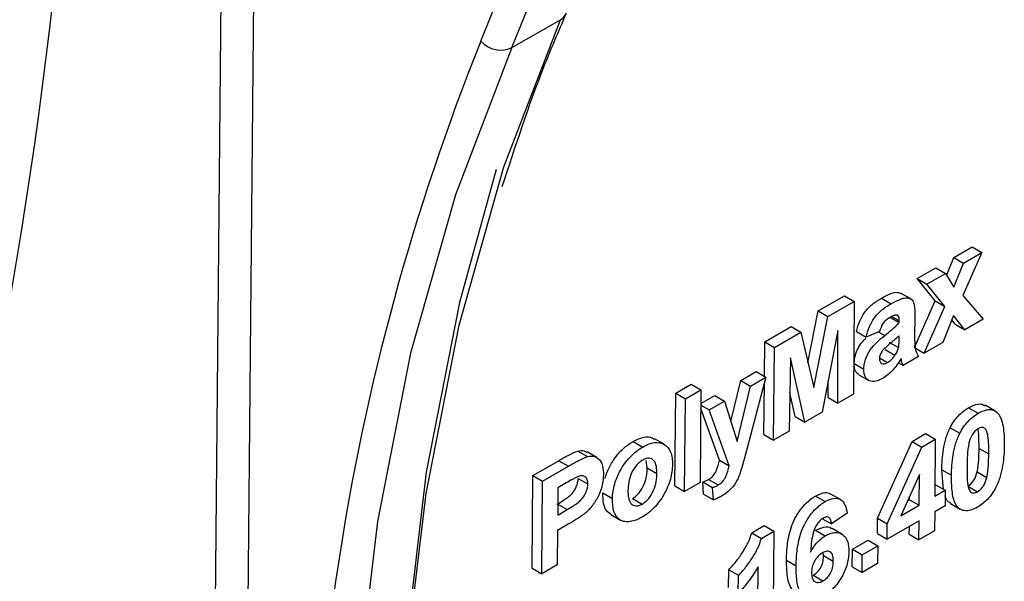
# Model space of a CAD drawing. Units: millimetres. Extents: x -2336 to 13272, y -649 to 7392.
# Drawn here: x 6134 to 6241, y 1765 to 1827 of the extents above; entities that cross this region are included whole.
import ezdxf

# ---------------------------------------------------------------- set-up
doc = ezdxf.new("R2010")
doc.units = ezdxf.units.MM
doc.header["$LTSCALE"] = 20

msp = doc.modelspace()

# ---------------------------------------------------------------- linework, layer by layer
at = {"color": 8, "linetype": 'Continuous', "lineweight": 25}
for p, q in [((6160.36906, 1965.5222), (6156.87861, 1582.65301)), ((6153.34317, 1582.67433), (6156.81472, 1963.47032)), ((6227.55332, 1792.40349), (6228.21477, 1792.02165)), ((6192.43311, 1773.53403), (6193.4423, 1772.95144))]:
    msp.add_line(p, q, dxfattribs=at)
at = {"color": 7, "linetype": 'Continuous', "lineweight": 25}
for p, q in [((6187.4172, 1823.5479), (6192.7205, 1826.60943)), ((6235.76314, 1800.54971), (6237.7834, 1801.71598)), ((6238.84412, 1801.10364), (6236.74756, 1796.39721)), ((6236.82386, 1799.93737), (6238.84412, 1801.10364)), ((6237.7834, 1801.71598), (6238.84412, 1801.10364)), ((6234.98807, 1798.59283), (6235.76314, 1800.54971)), ((6235.76314, 1800.54971), (6236.82386, 1799.93737)), ((6235.78186, 1797.30655), (6236.82386, 1799.93737)), ((6231.77752, 1798.24886), (6233.79778, 1799.41513)), ((6232.83824, 1797.63652), (6234.8585, 1798.80279)), ((6233.79778, 1799.41513), (6234.8585, 1798.80279)), ((6234.8585, 1798.80279), (6235.78186, 1797.30655)), ((6233.75081, 1795.80895), (6231.77752, 1798.24886)), ((6231.77752, 1798.24886), (6232.83824, 1797.63652)), ((6234.81153, 1795.19661), (6232.83824, 1797.63652)), ((6231.06678, 1796.02544), (6230.00606, 1796.63778)), ((6220.93804, 1794.71056), (6223.8135, 1796.37053)), ((6221.99876, 1794.09823), (6224.87422, 1795.75819)), ((6223.8135, 1796.37053), (6224.87422, 1795.75819)), ((6224.87422, 1795.75819), (6224.78165, 1785.60487)), ((6227.85152, 1796.11191), (6228.91224, 1795.49957)), ((6231.48324, 1790.69829), (6233.75081, 1795.80895)), ((6233.75081, 1795.80895), (6234.81153, 1795.19661)), ((6236.74756, 1796.39721), (6239.00311, 1793.81474)), ((6219.80851, 1789.03968), (6220.93804, 1794.71056)), ((6220.93804, 1794.71056), (6221.99876, 1794.09823)), ((6232.54396, 1790.08595), (6234.81153, 1795.19661)), ((6220.44832, 1786.31413), (6221.99876, 1794.09823)), ((6228.75204, 1794.04206), (6229.81276, 1793.42972)), ((6228.9945, 1794.08815), (6229.81444, 1793.6148)), ((6229.81276, 1793.42972), (6229.81444, 1793.6148)), ((6231.51035, 1794.17098), (6231.48956, 1791.89095)), ((6235.75377, 1794.22516), (6234.56422, 1791.25222)), ((6235.92214, 1793.26081), (6235.55589, 1793.73063)), ((6236.98286, 1792.64847), (6235.75377, 1794.22516)), ((6235.92214, 1793.26081), (6236.98286, 1792.64847)), ((6239.00311, 1793.81474), (6236.98286, 1792.64847)), ((6215.08798, 1791.3334), (6217.96344, 1792.99336)), ((6216.1487, 1790.72106), (6219.02415, 1792.38102)), ((6217.96344, 1792.99336), (6219.02415, 1792.38102)), ((6219.02415, 1792.38102), (6220.44832, 1786.31413)), ((6223.09809, 1792.5842), (6221.36617, 1783.63315)), ((6223.08188, 1784.62361), (6223.09809, 1792.5842)), ((6225.1306, 1792.46939), (6226.19132, 1791.85705)), ((6227.66208, 1792.44713), (6226.19132, 1791.85705)), ((6215.05357, 1787.55861), (6215.08798, 1791.3334)), ((6215.08798, 1791.3334), (6216.1487, 1790.72106)), ((6228.66542, 1791.3032), (6229.72614, 1790.69086)), ((6229.79635, 1791.6297), (6229.7997, 1791.99784)), ((6234.56422, 1791.25222), (6232.54396, 1790.08595)), ((6216.05614, 1780.56773), (6216.1487, 1790.72106)), ((6228.27916, 1790.47123), (6229.33988, 1789.85889)), ((6231.48324, 1790.69829), (6232.54396, 1790.08595)), ((6217.88544, 1789.575), (6217.75591, 1781.54899)), ((6219.47162, 1782.53945), (6217.88544, 1789.575)), ((6224.8732, 1788.96428), (6225.93392, 1788.35194)), ((6227.64035, 1789.55819), (6228.51355, 1789.0541)), ((6229.71699, 1789.03582), (6230.22094, 1788.7449)), ((6231.92071, 1789.72616), (6230.22094, 1788.7449)), ((6212.45674, 1787.09521), (6214.15651, 1788.07647)), ((6214.15651, 1788.07647), (6215.21723, 1787.46413)), ((6211.37487, 1782.60977), (6212.45674, 1787.09521)), ((6212.45674, 1787.09521), (6213.51746, 1786.48287)), ((6215.21723, 1787.46413), (6213.00499, 1779.14826)), ((6213.51746, 1786.48287), (6215.21723, 1787.46413)), ((6214.99542, 1781.18007), (6215.04687, 1786.82373)), ((6222.02116, 1785.23594), (6222.02483, 1787.03729)), ((6225.40015, 1787.7108), (6226.46087, 1787.09846)), ((6205.25004, 1775.55418), (6205.3426, 1785.70751)), ((6205.3426, 1785.70751), (6207.04238, 1786.68877)), ((6205.3426, 1785.70751), (6206.40332, 1785.09517)), ((6206.40332, 1785.09517), (6208.10309, 1786.07643)), ((6207.04238, 1786.68877), (6208.10309, 1786.07643)), ((6208.10309, 1786.07643), (6208.01053, 1775.9231)), ((6212.05308, 1780.41154), (6213.51746, 1786.48287)), ((6218.41091, 1783.15179), (6217.82381, 1785.75588)), ((6206.31075, 1774.94184), (6206.40332, 1785.09517)), ((6208.0894, 1784.574), (6209.62378, 1785.45978)), ((6208.98472, 1783.86618), (6210.6845, 1784.84744)), ((6209.62378, 1785.45978), (6210.6845, 1784.84744)), ((6210.6845, 1784.84744), (6212.05308, 1780.41154)), ((6222.02116, 1785.23594), (6223.08188, 1784.62361)), ((6224.78165, 1785.60487), (6223.08188, 1784.62361)), ((6210.13335, 1778.37326), (6208.08448, 1784.03505)), ((6208.08767, 1784.38404), (6208.98472, 1783.86618)), ((6211.19407, 1777.76092), (6208.98472, 1783.86618)), ((6221.36617, 1783.63315), (6219.47162, 1782.53945)), ((6237.39751, 1784.11622), (6238.45822, 1783.50388)), ((6240.27763, 1783.76383), (6239.21691, 1784.37617)), ((6218.41091, 1783.15179), (6219.47162, 1782.53945)), ((6217.75591, 1781.54899), (6216.05614, 1780.56773)), ((6235.37316, 1781.92182), (6236.43388, 1781.30948)), ((6200.6675, 1780.41891), (6201.72822, 1779.80657)), ((6204.06072, 1780.10377), (6203, 1780.71611)), ((6214.99542, 1781.18007), (6216.05614, 1780.56773)), ((6227.42394, 1772.00773), (6231.2187, 1780.41978)), ((6231.2187, 1780.41978), (6232.69361, 1781.27123)), ((6231.2187, 1780.41978), (6232.27941, 1779.80744)), ((6232.27941, 1779.80744), (6233.75432, 1780.65889)), ((6232.69361, 1781.27123), (6233.75432, 1780.65889)), ((6233.75432, 1780.65889), (6233.69736, 1774.41069)), ((6194.62729, 1779.36793), (6195.68801, 1778.75559)), ((6196.6922, 1778.66063), (6195.63149, 1779.27297)), ((6228.48466, 1771.39539), (6232.27941, 1779.80744)), ((6238.54044, 1779.65729), (6239.60115, 1779.04495)), ((6189.70466, 1776.67992), (6192.53231, 1778.31228)), ((6192.53231, 1778.31228), (6193.59303, 1777.69994)), ((6202.22439, 1777.51202), (6202.12371, 1778.32639)), ((6210.13335, 1778.37326), (6211.19407, 1777.76092)), ((6213.00499, 1779.14826), (6212.58553, 1777.57282)), ((6190.76538, 1776.06758), (6193.59303, 1777.69994)), ((6202.22439, 1777.51202), (6203.28511, 1776.89968)), ((6234.64746, 1775.17056), (6234.46116, 1777.3226)), ((6234.46116, 1777.3226), (6235.52188, 1776.71026)), ((6238.32866, 1777.09908), (6239.38938, 1776.48674)), ((6189.6121, 1766.52659), (6189.70466, 1776.67992)), ((6189.70466, 1776.67992), (6190.76538, 1776.06758)), ((6190.67282, 1765.91425), (6190.76538, 1776.06758)), ((6194.66167, 1776.37723), (6195.72239, 1775.76489)), ((6208.39783, 1774.62991), (6208.29741, 1775.9801)), ((6208.29741, 1775.9801), (6209.35813, 1775.36776)), ((6208.94285, 1776.26165), (6210.00357, 1775.64931)), ((6232.0284, 1776.80981), (6229.97556, 1772.26214)), ((6231.99759, 1773.42943), (6232.0284, 1776.80981)), ((6192.44973, 1775.35662), (6192.42243, 1772.36269)), ((6193.34919, 1775.87587), (6192.44973, 1775.35662)), ((6205.25004, 1775.55418), (6206.31075, 1774.94184)), ((6208.01053, 1775.9231), (6206.31075, 1774.94184)), ((6209.45854, 1774.01757), (6209.35813, 1775.36776)), ((6233.69736, 1774.41069), (6234.83055, 1775.06487)), ((6233.70859, 1775.64185), (6233.76983, 1775.6772)), ((6233.76983, 1775.6772), (6234.83055, 1775.06487)), ((6234.83055, 1775.06487), (6234.81512, 1773.37264)), ((6237.31918, 1775.52495), (6238.3799, 1774.91261)), ((6197.35252, 1774.78857), (6198.41323, 1774.17623)), ((6200.61939, 1774.17582), (6201.68011, 1773.56348)), ((6208.39783, 1774.62991), (6209.45854, 1774.01757)), ((6220.63701, 1774.44059), (6221.69772, 1773.82825)), ((6223.36288, 1774.04706), (6222.30216, 1774.6594)), ((6230.72322, 1773.91844), (6230.93687, 1774.04177)), ((6230.93687, 1774.04177), (6230.94012, 1774.39894)), ((6230.93687, 1774.04177), (6231.99759, 1773.42943)), ((6192.42243, 1772.36269), (6193.4423, 1772.95144)), ((6229.97556, 1772.26214), (6231.99759, 1773.42943)), ((6234.81512, 1773.37264), (6233.68193, 1772.71847)), ((6235.42592, 1773.60653), (6236.48664, 1772.99419)), ((6198.22443, 1772.40979), (6199.28515, 1771.79745)), ((6221.33684, 1771.99591), (6222.39756, 1771.38357)), ((6224.09929, 1772.57839), (6222.39756, 1771.38357)), ((6227.40857, 1770.32161), (6227.42394, 1772.00773)), ((6227.42394, 1772.00773), (6228.48466, 1771.39539)), ((6231.98216, 1771.73721), (6228.46929, 1769.70927)), ((6231.96317, 1769.65448), (6231.98216, 1771.73721)), ((6233.68193, 1772.71847), (6233.66295, 1770.63574)), ((6192.40701, 1770.67047), (6192.37259, 1766.89551)), ((6193.57029, 1771.34202), (6192.40701, 1770.67047)), ((6213.65376, 1770.40925), (6215.01712, 1771.1963)), ((6214.71448, 1769.79691), (6216.07784, 1770.58396)), ((6215.01712, 1771.1963), (6216.07784, 1770.58396)), ((6216.07784, 1770.58396), (6215.98528, 1760.43064)), ((6220.64332, 1770.68915), (6221.70403, 1770.07681)), ((6223.52089, 1770.25866), (6222.46017, 1770.871)), ((6228.46929, 1769.70927), (6228.48466, 1771.39539)), ((6230.90245, 1770.26682), (6230.91022, 1771.11839)), ((6233.66295, 1770.63574), (6231.96317, 1769.65448)), ((6213.65376, 1770.40925), (6214.71448, 1769.79691)), ((6224.68774, 1768.62143), (6226.38752, 1769.60269)), ((6226.38752, 1769.60269), (6227.44824, 1768.99035)), ((6227.40857, 1770.32161), (6228.46929, 1769.70927)), ((6230.90245, 1770.26682), (6231.96317, 1769.65448)), ((6224.66994, 1766.66887), (6224.68774, 1768.62143)), ((6224.68774, 1768.62143), (6225.74846, 1768.00909)), ((6225.74846, 1768.00909), (6227.44824, 1768.99035)), ((6227.44824, 1768.99035), (6227.43044, 1767.03779)), ((6217.4626, 1767.42255), (6218.52332, 1766.81021)), ((6221.52512, 1767.91857), (6221.48495, 1768.256)), ((6221.52512, 1767.91857), (6222.58584, 1767.30623)), ((6225.73066, 1766.05653), (6225.74846, 1768.00909)), ((6189.6121, 1766.52659), (6190.67282, 1765.91425)), ((6192.37259, 1766.89551), (6190.67282, 1765.91425)), ((6211.12276, 1764.41613), (6211.14056, 1766.3687)), ((6211.14056, 1766.3687), (6212.20128, 1765.75636)), ((6214.2855, 1759.44938), (6214.3514, 1766.67793)), ((6224.66994, 1766.66887), (6225.73066, 1766.05653)), ((6227.43044, 1767.03779), (6225.73066, 1766.05653)), ((6212.18348, 1763.80379), (6212.20128, 1765.75636)), ((6220.39756, 1765.7563), (6221.45828, 1765.14396))]:
    msp.add_line(p, q, dxfattribs=at)
at = {"color": 8, "linetype": 'Continuous', "lineweight": 25, "flags": 128}
msp.add_lwpolyline([(6184.0105, 1824.23856), (6191.49809, 1842.86049), (6192.5126, 1845.66024)], dxfattribs=at)
at = {"color": 7, "linetype": 'Continuous', "lineweight": 25, "flags": 128}
for points in [[(6189.6087, 1623.55576), (6184.03279, 1646.71034), (6179.73653, 1669.5443), (6176.74301, 1691.93496), (6175.06832, 1713.76199), (6174.72145, 1734.9081), (6175.70427, 1755.25967), (6178.0115, 1774.70732), (6181.63074, 1793.14657), (6186.54253, 1810.47832), (6192.7205, 1826.60943)], [(6187.4172, 1823.5479), (6181.23923, 1807.41679), (6176.32743, 1790.08504), (6172.7082, 1771.64579), (6170.40097, 1752.19814), (6169.41815, 1731.84657), (6169.76502, 1710.70046), (6171.43971, 1688.87343), (6174.43323, 1666.48277), (6178.72948, 1643.64881), (6184.3054, 1620.49423)], [(6185.68792, 1810.18609), (6181.68036, 1795.63922), (6178.03527, 1777.06827), (6175.71156, 1757.4817), (6174.72172, 1736.98477), (6175.07107, 1715.68761), (6176.75772, 1693.70468), (6179.77262, 1671.15409), (6184.09957, 1648.15702), (6189.71531, 1624.83705)]]:
    msp.add_lwpolyline(points, dxfattribs=at)
at = {"color": 7, "linetype": 'Continuous', "lineweight": 25}
for centre, radius, start, end in [((5782.41207, 1989.78175), 437.79315, 337.6843626, 1.1823504), ((6186.18694, 1826.22678), 2.94786, 222.4123044, 294.6666754)]:
    msp.add_arc(centre, radius, start, end, dxfattribs=at)
at = {"color": 8, "linetype": 'Continuous', "lineweight": 25}
for centre, radius, start, end in [((6191.98368, 1827.94021), 1.52114, 298.9720396, 335.7470531), ((6421.86739, 1728.64001), 256.34933, 158.1040028, 184.7248996)]:
    msp.add_arc(centre, radius, start, end, dxfattribs=at)
at = {"color": 7, "linetype": 'Continuous', "lineweight": 25}
for centre, end_param in [((5640.33135, 2182.06426), 3.921961705), ((5645.63446, 2185.12568), 3.829371351)]:
    msp.add_ellipse(centre, major_axis=(-355.38958, 603.09589), ratio=0.571326783, start_param=3.441224521, end_param=end_param, dxfattribs=at)
for points, knots in [([(6186.3606, 1808.33747), (6187.79659, 1812.74618), (6189.92604, 1819.28386), (6192.5247, 1825.34307), (6193.37095, 1827.31623)], [0, 0, 0, 0, 0.674352856, 1, 1, 1, 1]), ([(6227.85152, 1796.11191), (6228.2231, 1796.3155), (6228.82648, 1796.64608), (6229.57686, 1796.80598), (6229.87453, 1796.67619), (6229.99845, 1796.62215)], [0, 0, 0, 0, 0.483382888, 0.784926262, 1, 1, 1, 1]), ([(6225.1306, 1792.46939), (6225.21811, 1792.84656), (6225.32549, 1793.22472), (6225.65197, 1793.98662), (6225.86816, 1794.36346), (6226.38037, 1795.01676), (6226.67252, 1795.28566), (6227.2566, 1795.74893), (6227.55349, 1795.93569), (6227.85152, 1796.11191)], [0, 0, 0, 0, 0.25, 0.25, 0.5, 0.5, 0.75, 0.75, 1, 1, 1, 1]), ([(6226.19132, 1791.85705), (6226.27883, 1792.23422), (6226.38621, 1792.61238), (6226.71269, 1793.37428), (6226.92888, 1793.75112), (6227.44108, 1794.40442), (6227.73324, 1794.67332), (6228.31732, 1795.13659), (6228.61421, 1795.32335), (6228.91224, 1795.49957)], [0, 0, 0, 0, 0.25, 0.25, 0.5, 0.5, 0.75, 0.75, 1, 1, 1, 1]), ([(6228.91224, 1795.49957), (6229.26787, 1795.70262), (6229.6221, 1795.88808), (6230.14645, 1796.07831), (6230.31782, 1796.12512), (6230.63964, 1796.14702), (6230.79416, 1796.13088), (6231.06999, 1796.03965), (6231.19268, 1795.95688), (6231.36698, 1795.70641), (6231.41268, 1795.53115), (6231.50739, 1794.98829), (6231.5114, 1794.5794), (6231.51035, 1794.17098)], [0, 0, 0, 0, 0.25, 0.25, 0.375, 0.375, 0.5, 0.5, 0.625, 0.625, 0.75, 0.75, 1, 1, 1, 1]), ([(6228.72921, 1793.96957), (6228.48834, 1793.82395), (6228.2382, 1793.64209), (6227.8496, 1793.07693), (6227.74674, 1792.75487), (6227.66208, 1792.44713)], [0, 0, 0, 0, 0.5, 0.5, 1, 1, 1, 1]), ([(6229.81444, 1793.6148), (6229.81161, 1793.76803), (6229.80501, 1793.92091), (6229.71609, 1794.16208), (6229.63288, 1794.24558), (6229.40007, 1794.27057), (6229.2647, 1794.22707), (6228.99895, 1794.11785), (6228.86422, 1794.04503), (6228.72921, 1793.96957)], [0, 0, 0, 0, 0.25, 0.25, 0.5, 0.5, 0.75, 0.75, 1, 1, 1, 1]), ([(6224.8732, 1788.96428), (6224.89758, 1789.25661), (6224.94155, 1789.78384), (6225.27266, 1790.60948), (6225.68382, 1791.26876), (6226.01131, 1791.57555), (6226.15123, 1791.70663)], [0, 0, 0, 0, 0.311507556, 0.561825731, 0.812790726, 1, 1, 1, 1]), ([(6225.93392, 1788.35194), (6225.93995, 1788.51698), (6225.94897, 1788.68317), (6226.0072, 1789.03083), (6226.05058, 1789.21232), (6226.22773, 1789.75653), (6226.40687, 1790.1241), (6226.85678, 1790.77416), (6227.125, 1791.05228), (6227.66065, 1791.56352), (6227.93811, 1791.79377), (6228.21477, 1792.02165)], [0, 0, 0, 0, 0.125, 0.125, 0.25, 0.25, 0.5, 0.5, 0.75, 0.75, 1, 1, 1, 1]), ([(6229.7997, 1791.99784), (6229.49282, 1791.71274), (6229.1804, 1791.44769), (6228.71015, 1791.05894), (6228.55351, 1790.92898), (6228.24593, 1790.65134), (6228.09257, 1790.51115), (6227.95275, 1790.3287)], [0, 0, 0, 0, 0.5, 0.5, 0.75, 0.75, 1, 1, 1, 1]), ([(6229.72614, 1790.69086), (6229.74151, 1790.77332), (6229.75587, 1790.85571), (6229.76429, 1790.93553), (6229.77271, 1791.01534), (6229.7779, 1791.09369), (6229.78259, 1791.17172), (6229.79191, 1791.32688), (6229.79455, 1791.47861), (6229.79635, 1791.6297)], [0, 0, 0, 0, 0.0000560523536, 0.0000560523536, 0.0000560523536, 0.0001120056704, 0.0001120056704, 0.0001120056704, 0.0002233157831, 0.0002233157831, 0.0002233157831, 0.0002233157831]), ([(6231.48956, 1791.89095), (6231.48867, 1791.47157), (6231.48577, 1791.04933), (6231.59957, 1790.28685), (6231.74788, 1789.99259), (6231.92071, 1789.72616)], [0, 0, 0, 0, 0.5, 0.5, 1, 1, 1, 1]), ([(6227.95275, 1790.3287), (6227.86411, 1790.1984), (6227.78024, 1790.06493), (6227.66521, 1789.77358), (6227.64349, 1789.63266), (6227.63519, 1789.49795)], [0, 0, 0, 0, 0.5, 0.5, 1, 1, 1, 1]), ([(6229.33988, 1789.85889), (6229.38377, 1789.92427), (6229.42782, 1789.98986), (6229.46806, 1790.05786), (6229.50774, 1790.1249), (6229.54346, 1790.19444), (6229.57623, 1790.26433), (6229.60876, 1790.33372), (6229.63896, 1790.40417), (6229.66344, 1790.47446), (6229.68868, 1790.54692), (6229.70746, 1790.61909), (6229.72614, 1790.69086)], [0, 0, 0, 0, 0.0000474137043, 0.0000474137043, 0.0000474137043, 0.0000942399338, 0.0000942399338, 0.0000942399338, 0.0001407245369, 0.0001407245369, 0.0001407245369, 0.000188598418, 0.000188598418, 0.000188598418, 0.000188598418]), ([(6225.41615, 1787.7361), (6225.31293, 1787.79784), (6225.06709, 1787.94488), (6224.89675, 1788.40627), (6224.88018, 1788.79894), (6224.8732, 1788.96428)], [0, 0, 0, 0, 0.2952920682, 0.7032668662, 1, 1, 1, 1]), ([(6227.63519, 1789.49795), (6227.64026, 1789.37206), (6227.65369, 1789.25083), (6227.74436, 1789.06678), (6227.8125, 1789.00249), (6227.97514, 1788.91896), (6228.07332, 1788.90721), (6228.2849, 1788.94176), (6228.39958, 1788.99423), (6228.51355, 1789.0541)], [0, 0, 0, 0, 0.25, 0.25, 0.5, 0.5, 0.75, 0.75, 1, 1, 1, 1]), ([(6230.00753, 1789.48561), (6229.87292, 1789.26109), (6229.73484, 1789.03924), (6229.43099, 1788.61693), (6229.27247, 1788.41778), (6228.93842, 1788.0508), (6228.76095, 1787.88126), (6228.39779, 1787.58411), (6228.21319, 1787.46286), (6228.02775, 1787.34931)], [0, 0, 0, 0, 0.25, 0.25, 0.5, 0.5, 0.75, 0.75, 1, 1, 1, 1]), ([(6228.51355, 1789.0541), (6228.66188, 1789.14739), (6228.81018, 1789.25706), (6229.08743, 1789.53012), (6229.21658, 1789.69216), (6229.33988, 1789.85889)], [0, 0, 0, 0, 0.5, 0.5, 1, 1, 1, 1]), ([(6230.06549, 1789.27426), (6230.06096, 1789.29215), (6230.05643, 1789.31004), (6230.05192, 1789.32796), (6230.04742, 1789.34587), (6230.04299, 1789.36385), (6230.03844, 1789.38173), (6230.02935, 1789.41745), (6230.01909, 1789.45217), (6230.00753, 1789.48561)], [0, 0, 0, 0, 0.00001574619135, 0.00001574619135, 0.00001574619135, 0.00003149237823, 0.00003149237823, 0.00003149237823, 0.00006297538399, 0.00006297538399, 0.00006297538399, 0.00006297538399]), ([(6230.22094, 1788.7449), (6230.20561, 1788.7868), (6230.19045, 1788.8289), (6230.17707, 1788.87266), (6230.1637, 1788.91643), (6230.15136, 1788.96114), (6230.13865, 1789.00551), (6230.11325, 1789.09418), (6230.08902, 1789.18392), (6230.06549, 1789.27426)], [0, 0, 0, 0, 0.0000399998306, 0.0000399998306, 0.0000399998306, 0.0000799856221, 0.0000799856221, 0.0000799856221, 0.0001598927033, 0.0001598927033, 0.0001598927033, 0.0001598927033]), ([(6228.02775, 1787.34931), (6227.75889, 1787.20121), (6227.49322, 1787.07616), (6226.98044, 1786.96039), (6226.73972, 1786.96805), (6226.34042, 1787.14772), (6226.1805, 1787.30936), (6225.97523, 1787.7548), (6225.93738, 1788.0442), (6225.93392, 1788.35194)], [0, 0, 0, 0, 0.25, 0.25, 0.5, 0.5, 0.75, 0.75, 1, 1, 1, 1]), ([(6235.37316, 1781.92182), (6235.49888, 1782.16031), (6235.6305, 1782.39443), (6235.93325, 1782.83341), (6236.10276, 1783.04189), (6236.45275, 1783.41545), (6236.63633, 1783.58133), (6237.01476, 1783.8782), (6237.20591, 1784.00029), (6237.39751, 1784.11622)], [0, 0, 0, 0, 0.25, 0.25, 0.5, 0.5, 0.75, 0.75, 1, 1, 1, 1]), ([(6236.43388, 1781.30948), (6236.5596, 1781.54797), (6236.69122, 1781.78209), (6236.99397, 1782.22107), (6237.16348, 1782.42955), (6237.51346, 1782.80311), (6237.69705, 1782.96899), (6238.07548, 1783.26586), (6238.26663, 1783.38795), (6238.45822, 1783.50388)], [0, 0, 0, 0, 0.25, 0.25, 0.5, 0.5, 0.75, 0.75, 1, 1, 1, 1]), ([(6237.39751, 1784.11622), (6237.58916, 1784.21582), (6238.06547, 1784.46334), (6238.7263, 1784.60195), (6239.06145, 1784.41002), (6239.19453, 1784.3338)], [0, 0, 0, 0, 0.28874351, 0.717573563, 1, 1, 1, 1]), ([(6238.45822, 1783.50388), (6238.6505, 1783.60958), (6238.84227, 1783.7091), (6239.22089, 1783.84738), (6239.40355, 1783.89239), (6239.75183, 1783.92107), (6239.91839, 1783.902), (6240.21724, 1783.80716), (6240.34718, 1783.72342), (6240.47074, 1783.62777)], [0, 0, 0, 0, 0.25, 0.25, 0.5, 0.5, 0.75, 0.75, 1, 1, 1, 1]), ([(6240.47074, 1783.62777), (6240.56569, 1783.53951), (6240.65262, 1783.44236), (6240.80182, 1783.22075), (6240.8622, 1783.09421), (6241.02948, 1782.6992), (6241.10714, 1782.39611), (6241.2754, 1781.44222), (6241.30383, 1780.74231), (6241.30093, 1780.02621)], [0, 0, 0, 0, 0.125, 0.125, 0.25, 0.25, 0.5, 0.5, 1, 1, 1, 1]), ([(6234.46116, 1777.3226), (6234.47125, 1778.04017), (6234.50834, 1778.77509), (6234.70562, 1779.93643), (6234.78631, 1780.32634), (6235.02076, 1781.11949), (6235.17881, 1781.5259), (6235.37316, 1781.92182)], [0, 0, 0, 0, 0.5, 0.5, 0.75, 0.75, 1, 1, 1, 1]), ([(6238.4428, 1781.81166), (6238.32285, 1781.73614), (6238.20432, 1781.65214), (6237.97679, 1781.42683), (6237.8701, 1781.29624), (6237.60049, 1780.86174), (6237.51036, 1780.54283), (6237.43332, 1780.23753)], [0, 0, 0, 0, 0.25, 0.25, 0.5, 0.5, 1, 1, 1, 1]), ([(6238.54044, 1779.65729), (6238.53715, 1779.99884), (6238.53056, 1780.68239), (6238.52708, 1781.45885), (6238.41269, 1781.79222), (6238.39213, 1781.85214)], [0, 0, 0, 0, 0.450297281, 0.90118827, 1, 1, 1, 1]), ([(6239.60115, 1779.04495), (6239.60784, 1779.73332), (6239.60843, 1780.42043), (6239.48965, 1781.19602), (6239.45179, 1781.33822), (6239.35385, 1781.60145), (6239.29467, 1781.72575), (6239.1278, 1781.90967), (6239.01171, 1781.95712), (6238.74282, 1781.94896), (6238.59275, 1781.89031), (6238.4428, 1781.81166)], [0, 0, 0, 0, 0.5, 0.5, 0.625, 0.625, 0.75, 0.75, 0.875, 0.875, 1, 1, 1, 1]), ([(6197.60459, 1776.36498), (6197.72597, 1776.78186), (6197.88049, 1777.19567), (6198.28667, 1778.01428), (6198.53096, 1778.40517), (6199.08115, 1779.11706), (6199.3857, 1779.44092), (6200.01414, 1779.99722), (6200.34135, 1780.22377), (6200.6675, 1780.41891)], [0, 0, 0, 0, 0.25, 0.25, 0.5, 0.5, 0.75, 0.75, 1, 1, 1, 1]), ([(6200.6675, 1780.41891), (6201.07619, 1780.61263), (6201.82333, 1780.96678), (6202.62029, 1780.95967), (6202.90511, 1780.73052), (6202.97437, 1780.67479)], [0, 0, 0, 0, 0.477505162, 0.872946637, 1, 1, 1, 1]), ([(6201.72822, 1779.80657), (6201.94721, 1779.92764), (6202.16522, 1780.04173), (6202.59219, 1780.20485), (6202.80376, 1780.26255), (6203.41665, 1780.34618), (6203.78217, 1780.271), (6204.38638, 1779.90883), (6204.62781, 1779.61923), (6204.85325, 1779.05305), (6204.90476, 1778.83731), (6204.97346, 1778.38226), (6204.98277, 1778.13716), (6204.98494, 1777.88704)], [0, 0, 0, 0, 0.125, 0.125, 0.25, 0.25, 0.5, 0.5, 0.75, 0.75, 0.875, 0.875, 1, 1, 1, 1]), ([(6235.52188, 1776.71026), (6235.53197, 1777.42783), (6235.56906, 1778.16275), (6235.76634, 1779.32409), (6235.84702, 1779.714), (6236.08148, 1780.50715), (6236.23953, 1780.91356), (6236.43388, 1781.30948)], [0, 0, 0, 0, 0.5, 0.5, 0.75, 0.75, 1, 1, 1, 1]), ([(6192.53231, 1778.31228), (6192.88321, 1778.51441), (6193.23407, 1778.71127), (6193.93502, 1779.08327), (6194.28518, 1779.26601), (6194.62729, 1779.36793)], [0, 0, 0, 0, 0.5, 0.5, 1, 1, 1, 1]), ([(6194.62729, 1779.36793), (6194.87654, 1779.4139), (6195.25613, 1779.48392), (6195.5203, 1779.30019), (6195.61101, 1779.2371)], [0, 0, 0, 0, 0.656617638, 1, 1, 1, 1]), ([(6198.41323, 1774.17623), (6198.42391, 1774.42864), (6198.43814, 1774.68233), (6198.52227, 1775.20968), (6198.58605, 1775.48124), (6198.8292, 1776.31392), (6199.0596, 1776.87301), (6199.66903, 1777.92895), (6200.04736, 1778.41023), (6200.65532, 1779.02032), (6200.8657, 1779.20689), (6201.29466, 1779.53664), (6201.51105, 1779.67664), (6201.72822, 1779.80657)], [0, 0, 0, 0, 0.125, 0.125, 0.25, 0.25, 0.5, 0.5, 0.75, 0.75, 0.875, 0.875, 1, 1, 1, 1]), ([(6237.43332, 1780.23753), (6237.33586, 1779.78515), (6237.29189, 1779.35082), (6237.23571, 1778.4996), (6237.22742, 1778.08475), (6237.22147, 1777.67118)], [0, 0, 0, 0, 0.5, 0.5, 1, 1, 1, 1]), ([(6238.32866, 1777.09908), (6238.42566, 1777.5499), (6238.47008, 1777.98305), (6238.52637, 1778.83165), (6238.53448, 1779.24506), (6238.54044, 1779.65729)], [0, 0, 0, 0, 0.5, 0.5, 1, 1, 1, 1]), ([(6241.30093, 1780.02621), (6241.2908, 1779.30652), (6241.25269, 1778.5691), (6241.05713, 1777.40533), (6240.97562, 1777.01433), (6240.74194, 1776.21923), (6240.58366, 1775.81172), (6240.38882, 1775.41478)], [0, 0, 0, 0, 0.5, 0.5, 0.75, 0.75, 1, 1, 1, 1]), ([(6193.59303, 1777.69994), (6193.94393, 1777.90208), (6194.29479, 1778.09893), (6194.99574, 1778.47093), (6195.3459, 1778.65367), (6195.68801, 1778.75559)], [0, 0, 0, 0, 0.5, 0.5, 1, 1, 1, 1]), ([(6195.68801, 1778.75559), (6195.96159, 1778.82412), (6196.21851, 1778.83611), (6196.66852, 1778.7008), (6196.86206, 1778.57195), (6197.16959, 1778.20883), (6197.27607, 1777.96812), (6197.40199, 1777.41075), (6197.42229, 1777.10103), (6197.42244, 1776.77666)], [0, 0, 0, 0, 0.25, 0.25, 0.5, 0.5, 0.75, 0.75, 1, 1, 1, 1]), ([(6201.72402, 1778.37981), (6201.60046, 1778.30386), (6201.47781, 1778.22207), (6201.23919, 1778.01555), (6201.12153, 1777.8953), (6200.80174, 1777.50297), (6200.61656, 1777.19621), (6200.33716, 1776.56359), (6200.24791, 1776.24284), (6200.13461, 1775.62852), (6200.11843, 1775.339), (6200.11206, 1775.05376)], [0, 0, 0, 0, 0.125, 0.125, 0.25, 0.25, 0.5, 0.5, 0.75, 0.75, 1, 1, 1, 1]), ([(6203.28511, 1776.89968), (6203.28387, 1777.17839), (6203.27026, 1777.44796), (6203.17165, 1777.93429), (6203.08508, 1778.15068), (6202.81923, 1778.46493), (6202.64106, 1778.5628), (6202.32235, 1778.58841), (6202.2094, 1778.5751), (6201.9706, 1778.50641), (6201.84733, 1778.4464), (6201.72402, 1778.37981)], [0, 0, 0, 0, 0.25, 0.25, 0.5, 0.5, 0.75, 0.75, 0.875, 0.875, 1, 1, 1, 1]), ([(6208.94285, 1776.26165), (6209.09956, 1776.3561), (6209.25691, 1776.47061), (6209.54586, 1776.77995), (6209.66734, 1776.97397), (6209.94335, 1777.57767), (6210.04717, 1777.97699), (6210.13335, 1778.37326)], [0, 0, 0, 0, 0.25, 0.25, 0.5, 0.5, 1, 1, 1, 1]), ([(6239.38938, 1776.48674), (6239.48638, 1776.93756), (6239.5308, 1777.37071), (6239.58709, 1778.21931), (6239.5952, 1778.63272), (6239.60115, 1779.04495)], [0, 0, 0, 0, 0.5, 0.5, 1, 1, 1, 1]), ([(6200.61939, 1774.17582), (6200.7432, 1774.25191), (6200.86607, 1774.33399), (6201.10524, 1774.54083), (6201.22277, 1774.66235), (6201.54333, 1775.05649), (6201.72707, 1775.36526), (6202.00239, 1776.00016), (6202.09243, 1776.32093), (6202.20048, 1776.93487), (6202.21806, 1777.22591), (6202.22439, 1777.51202)], [0, 0, 0, 0, 0.125, 0.125, 0.25, 0.25, 0.5, 0.5, 0.75, 0.75, 1, 1, 1, 1]), ([(6204.98494, 1777.88704), (6204.97821, 1777.63246), (6204.96504, 1777.37536), (6204.88885, 1776.84161), (6204.83324, 1776.56667), (6204.59561, 1775.7218), (6204.35293, 1775.15308), (6203.73724, 1774.07949), (6203.36643, 1773.56977), (6202.75793, 1772.93788), (6202.54453, 1772.74814), (6202.10951, 1772.40589), (6201.88952, 1772.26499), (6201.66883, 1772.13263)], [0, 0, 0, 0, 0.125, 0.125, 0.25, 0.25, 0.5, 0.5, 0.75, 0.75, 0.875, 0.875, 1, 1, 1, 1]), ([(6210.00357, 1775.64931), (6210.16028, 1775.74376), (6210.31763, 1775.85827), (6210.60658, 1776.16761), (6210.72806, 1776.36163), (6211.00407, 1776.96533), (6211.10789, 1777.36465), (6211.19407, 1777.76092)], [0, 0, 0, 0, 0.25, 0.25, 0.5, 0.5, 1, 1, 1, 1]), ([(6212.58553, 1777.57282), (6212.39434, 1776.93134), (6212.18122, 1776.26346), (6211.56832, 1775.39497), (6211.33292, 1775.15356), (6210.84586, 1774.7339), (6210.59712, 1774.56975), (6210.3464, 1774.42289)], [0, 0, 0, 0, 0.5, 0.5, 0.75, 0.75, 1, 1, 1, 1]), ([(6237.22147, 1777.67118), (6237.22084, 1777.32957), (6237.21953, 1776.98755), (6237.24385, 1776.31974), (6237.25829, 1775.98739), (6237.3598, 1775.3729), (6237.44681, 1775.09054), (6237.69307, 1774.80819), (6237.81021, 1774.76453), (6238.08031, 1774.77412), (6238.22976, 1774.83428), (6238.3799, 1774.91261)], [0, 0, 0, 0, 0.25, 0.25, 0.5, 0.5, 0.75, 0.75, 0.875, 0.875, 1, 1, 1, 1]), ([(6237.31918, 1775.52495), (6237.43938, 1775.60024), (6237.55794, 1775.68533), (6237.78607, 1775.90962), (6237.89215, 1776.04104), (6238.16155, 1776.47501), (6238.25166, 1776.79394), (6238.32866, 1777.09908)], [0, 0, 0, 0, 0.25, 0.25, 0.5, 0.5, 1, 1, 1, 1]), ([(6192.38158, 1773.56378), (6192.63007, 1773.7076), (6192.87849, 1773.85547), (6193.25079, 1774.09885), (6193.37427, 1774.1842), (6193.61913, 1774.3678), (6193.74111, 1774.46252), (6194.0953, 1774.82075), (6194.30488, 1775.12229), (6194.51728, 1775.59978), (6194.57136, 1775.76307), (6194.64418, 1776.07901), (6194.65658, 1776.23077), (6194.66167, 1776.37723)], [0, 0, 0, 0, 0.25, 0.25, 0.375, 0.375, 0.5, 0.5, 0.75, 0.75, 0.875, 0.875, 1, 1, 1, 1]), ([(6194.69066, 1776.57947), (6194.58, 1776.53584), (6194.46818, 1776.48395), (6194.35627, 1776.4281), (6194.24447, 1776.37231), (6194.13246, 1776.31307), (6194.02043, 1776.25282), (6193.79684, 1776.13256), (6193.57296, 1776.00289), (6193.34919, 1775.87587)], [0, 0, 0, 0, 0.0000952488802, 0.0000952488802, 0.0000952488802, 0.0001903392176, 0.0001903392176, 0.0001903392176, 0.0003801457564, 0.0003801457564, 0.0003801457564, 0.0003801457564]), ([(6195.72239, 1775.76489), (6195.71881, 1775.93121), (6195.70699, 1776.09091), (6195.61543, 1776.35583), (6195.54352, 1776.46446), (6195.35036, 1776.60697), (6195.2355, 1776.64881), (6194.976, 1776.66283), (6194.83417, 1776.6243), (6194.69066, 1776.57947)], [0, 0, 0, 0, 0.25, 0.25, 0.5, 0.5, 0.75, 0.75, 1, 1, 1, 1]), ([(6197.42244, 1776.77666), (6197.41305, 1776.42671), (6197.38623, 1776.07005), (6197.22726, 1775.31624), (6197.08773, 1774.91905), (6196.73471, 1774.15155), (6196.51068, 1773.78053), (6196.12708, 1773.27946), (6195.99279, 1773.11719), (6195.71642, 1772.81816), (6195.57093, 1772.6858), (6195.42367, 1772.55762)], [0, 0, 0, 0, 0.25, 0.25, 0.5, 0.5, 0.75, 0.75, 0.875, 0.875, 1, 1, 1, 1]), ([(6201.68011, 1773.56348), (6201.80391, 1773.63957), (6201.92679, 1773.72165), (6202.16596, 1773.92849), (6202.28349, 1774.05001), (6202.60405, 1774.44415), (6202.78778, 1774.75292), (6203.06311, 1775.38782), (6203.15315, 1775.70859), (6203.2612, 1776.32253), (6203.27878, 1776.61357), (6203.28511, 1776.89968)], [0, 0, 0, 0, 0.125, 0.125, 0.25, 0.25, 0.5, 0.5, 0.75, 0.75, 1, 1, 1, 1]), ([(6208.29741, 1775.9801), (6208.35051, 1775.99781), (6208.40363, 1776.01552), (6208.45701, 1776.03498), (6208.51042, 1776.05445), (6208.56415, 1776.07579), (6208.61807, 1776.09907), (6208.72564, 1776.14549), (6208.83433, 1776.2021), (6208.94285, 1776.26165)], [0, 0, 0, 0, 0.0000461688848, 0.0000461688848, 0.0000461688848, 0.0000923662591, 0.0000923662591, 0.0000923662591, 0.0001846474045, 0.0001846474045, 0.0001846474045, 0.0001846474045]), ([(6238.36447, 1773.22039), (6238.11142, 1773.08262), (6237.86089, 1772.96274), (6237.37455, 1772.82708), (6237.13981, 1772.80896), (6236.50455, 1772.90141), (6236.15869, 1773.16293), (6235.75922, 1773.98441), (6235.65246, 1774.49556), (6235.53514, 1775.56666), (6235.52066, 1776.13299), (6235.52188, 1776.71026)], [0, 0, 0, 0, 0.125, 0.125, 0.25, 0.25, 0.5, 0.5, 0.75, 0.75, 1, 1, 1, 1]), ([(6238.3799, 1774.91261), (6238.5001, 1774.9879), (6238.61866, 1775.07299), (6238.84679, 1775.29728), (6238.95287, 1775.4287), (6239.22227, 1775.86267), (6239.31238, 1776.1816), (6239.38938, 1776.48674)], [0, 0, 0, 0, 0.25, 0.25, 0.5, 0.5, 1, 1, 1, 1]), ([(6193.4423, 1772.95144), (6193.69079, 1773.09526), (6193.93921, 1773.24313), (6194.31151, 1773.48651), (6194.43499, 1773.57186), (6194.67985, 1773.75546), (6194.80182, 1773.85018), (6195.15601, 1774.20841), (6195.3656, 1774.50995), (6195.578, 1774.98744), (6195.63208, 1775.15073), (6195.7049, 1775.46667), (6195.7173, 1775.61843), (6195.72239, 1775.76489)], [0, 0, 0, 0, 0.25, 0.25, 0.375, 0.375, 0.5, 0.5, 0.75, 0.75, 0.875, 0.875, 1, 1, 1, 1]), ([(6200.11206, 1775.05376), (6200.11326, 1774.77384), (6200.12437, 1774.50139), (6200.22568, 1774.0161), (6200.30993, 1773.79466), (6200.57577, 1773.4791), (6200.75585, 1773.38113), (6201.07751, 1773.35338), (6201.1916, 1773.36781), (6201.43114, 1773.4358), (6201.55587, 1773.49641), (6201.68011, 1773.56348)], [0, 0, 0, 0, 0.25, 0.25, 0.5, 0.5, 0.75, 0.75, 0.875, 0.875, 1, 1, 1, 1]), ([(6209.35813, 1775.36776), (6209.41123, 1775.38547), (6209.46434, 1775.40318), (6209.51773, 1775.42264), (6209.57114, 1775.44211), (6209.62487, 1775.46346), (6209.67879, 1775.48673), (6209.78635, 1775.53315), (6209.89505, 1775.58976), (6210.00357, 1775.64931)], [0, 0, 0, 0, 0.0000461688848, 0.0000461688848, 0.0000461688848, 0.0000923662591, 0.0000923662591, 0.0000923662591, 0.0001846474045, 0.0001846474045, 0.0001846474045, 0.0001846474045]), ([(6240.38882, 1775.41478), (6240.26301, 1775.17616), (6240.13139, 1774.94186), (6239.8283, 1774.50279), (6239.65914, 1774.29343), (6239.30905, 1773.92042), (6239.12539, 1773.75511), (6238.74708, 1773.45822), (6238.55599, 1773.33629), (6238.36447, 1773.22039)], [0, 0, 0, 0, 0.25, 0.25, 0.5, 0.5, 0.75, 0.75, 1, 1, 1, 1]), ([(6198.25186, 1772.45212), (6198.0764, 1772.56301), (6197.69198, 1772.80596), (6197.39837, 1773.65567), (6197.3686, 1774.39107), (6197.35252, 1774.78857)], [0, 0, 0, 0, 0.278399988, 0.609955814, 1, 1, 1, 1]), ([(6201.66883, 1772.13263), (6201.44433, 1772.01144), (6201.22065, 1771.8955), (6200.78445, 1771.73564), (6200.57024, 1771.68086), (6200.14935, 1771.61989), (6199.94831, 1771.61449), (6199.57177, 1771.66852), (6199.39392, 1771.7279), (6198.93662, 1772.01551), (6198.71512, 1772.34538), (6198.45414, 1773.17037), (6198.41569, 1773.66422), (6198.41323, 1774.17623)], [0, 0, 0, 0, 0.125, 0.125, 0.25, 0.25, 0.375, 0.375, 0.5, 0.5, 0.75, 0.75, 1, 1, 1, 1]), ([(6210.3464, 1774.42289), (6210.27172, 1774.38185), (6210.19702, 1774.34081), (6210.1224, 1774.30154), (6210.04776, 1774.26225), (6209.97314, 1774.2247), (6209.89888, 1774.19082), (6209.75096, 1774.12332), (6209.6046, 1774.07039), (6209.45854, 1774.01757)], [0, 0, 0, 0, 0.0000634087866, 0.0000634087866, 0.0000634087866, 0.0001268566907, 0.0001268566907, 0.0001268566907, 0.0002533577512, 0.0002533577512, 0.0002533577512, 0.0002533577512]), ([(6217.4626, 1767.42255), (6217.47509, 1768.02152), (6217.50242, 1768.62656), (6217.63098, 1769.56998), (6217.68829, 1769.89037), (6217.84183, 1770.54708), (6217.93878, 1770.886), (6218.31262, 1771.88679), (6218.68366, 1772.55117), (6219.36087, 1773.40932), (6219.60518, 1773.6626), (6219.98406, 1773.99237), (6220.11354, 1774.09607), (6220.37451, 1774.28172), (6220.50575, 1774.3613), (6220.63701, 1774.44059)], [0, 0, 0, 0, 0.25, 0.25, 0.375, 0.375, 0.5, 0.5, 0.75, 0.75, 0.875, 0.875, 0.9375, 0.9375, 1, 1, 1, 1]), ([(6218.52332, 1766.81021), (6218.53581, 1767.40918), (6218.56314, 1768.01422), (6218.6917, 1768.95764), (6218.74901, 1769.27803), (6218.90255, 1769.93474), (6218.9995, 1770.27366), (6219.37334, 1771.27445), (6219.74438, 1771.93883), (6220.42159, 1772.79698), (6220.6659, 1773.05026), (6221.04478, 1773.38003), (6221.17426, 1773.48373), (6221.43523, 1773.66938), (6221.56647, 1773.74896), (6221.69772, 1773.82825)], [0, 0, 0, 0, 0.25, 0.25, 0.375, 0.375, 0.5, 0.5, 0.75, 0.75, 0.875, 0.875, 0.9375, 0.9375, 1, 1, 1, 1]), ([(6220.63701, 1774.44059), (6220.92699, 1774.57934), (6221.45657, 1774.83273), (6222.02675, 1774.833), (6222.2309, 1774.66887), (6222.2824, 1774.62747)], [0, 0, 0, 0, 0.475065757, 0.867586545, 1, 1, 1, 1]), ([(6221.69772, 1773.82825), (6222.0071, 1774.00049), (6222.31348, 1774.13366), (6222.8918, 1774.21831), (6223.15198, 1774.16992), (6223.58083, 1773.92012), (6223.74825, 1773.71303), (6223.98046, 1773.20318), (6224.04931, 1772.89734), (6224.09929, 1772.57839)], [0, 0, 0, 0, 0.25, 0.25, 0.5, 0.5, 0.75, 0.75, 1, 1, 1, 1]), ([(6235.44602, 1773.63903), (6235.31315, 1773.70958), (6235.01413, 1773.86834), (6234.89265, 1774.25692), (6234.82515, 1774.47283)], [0, 0, 0, 0, 0.444363699, 1, 1, 1, 1]), ([(6195.42367, 1772.55762), (6195.27098, 1772.43635), (6195.11678, 1772.32377), (6194.96248, 1772.21449), (6194.80824, 1772.10525), (6194.65328, 1772.00358), (6194.49838, 1771.90393), (6194.18933, 1771.70513), (6193.87967, 1771.5209), (6193.57029, 1771.34202)], [0, 0, 0, 0, 0.0001316281607, 0.0001316281607, 0.0001316281607, 0.0002632242044, 0.0002632242044, 0.0002632242044, 0.0005258412565, 0.0005258412565, 0.0005258412565, 0.0005258412565]), ([(6221.46451, 1772.01031), (6221.33081, 1771.92939), (6221.19819, 1771.82642), (6220.95262, 1771.56397), (6220.84364, 1771.40942), (6220.55319, 1770.92619), (6220.42803, 1770.5746), (6220.18963, 1769.56948), (6220.142, 1768.9329), (6220.0992, 1768.30465)], [0, 0, 0, 0, 0.125, 0.125, 0.25, 0.25, 0.5, 0.5, 1, 1, 1, 1]), ([(6222.39756, 1771.38357), (6222.38117, 1771.51976), (6222.36324, 1771.65461), (6222.28644, 1771.88854), (6222.22942, 1771.99125), (6222.06738, 1772.12616), (6221.96251, 1772.15726), (6221.72492, 1772.137), (6221.59471, 1772.07854), (6221.46451, 1772.01031)], [0, 0, 0, 0, 0.25, 0.25, 0.5, 0.5, 0.75, 0.75, 1, 1, 1, 1]), ([(6220.64332, 1770.68915), (6220.94941, 1770.82879), (6221.56396, 1771.10917), (6222.18625, 1771.07499), (6222.41032, 1770.87669), (6222.44427, 1770.84665)], [0, 0, 0, 0, 0.457100794, 0.917743049, 1, 1, 1, 1]), ([(6211.14056, 1766.3687), (6211.2768, 1766.50548), (6211.41283, 1766.64264), (6211.67423, 1766.93668), (6211.80071, 1767.09152), (6212.17404, 1767.56728), (6212.41085, 1767.8972), (6212.86163, 1768.58045), (6213.06647, 1768.93118), (6213.41006, 1769.66025), (6213.54887, 1770.03764), (6213.65376, 1770.40925)], [0, 0, 0, 0, 0.125, 0.125, 0.25, 0.25, 0.5, 0.5, 0.75, 0.75, 1, 1, 1, 1]), ([(6212.20128, 1765.75636), (6212.33751, 1765.89314), (6212.47355, 1766.0303), (6212.73495, 1766.32434), (6212.86142, 1766.47918), (6213.23476, 1766.95494), (6213.47157, 1767.28486), (6213.92235, 1767.96811), (6214.12719, 1768.31884), (6214.47078, 1769.04791), (6214.60959, 1769.4253), (6214.71448, 1769.79691)], [0, 0, 0, 0, 0.125, 0.125, 0.25, 0.25, 0.5, 0.5, 0.75, 0.75, 1, 1, 1, 1]), ([(6220.0992, 1768.30465), (6220.2035, 1768.49285), (6220.31093, 1768.67907), (6220.55351, 1769.03394), (6220.68178, 1769.20053), (6220.95701, 1769.50431), (6221.10449, 1769.64412), (6221.40068, 1769.88587), (6221.55209, 1769.98325), (6221.70403, 1770.07681)], [0, 0, 0, 0, 0.25, 0.25, 0.5, 0.5, 0.75, 0.75, 1, 1, 1, 1]), ([(6221.70403, 1770.07681), (6221.8821, 1770.17374), (6222.05931, 1770.26492), (6222.4044, 1770.3845), (6222.57526, 1770.41991), (6223.06255, 1770.45896), (6223.34778, 1770.37494), (6223.82708, 1770.06043), (6224.01533, 1769.81441), (6224.18692, 1769.34106), (6224.22731, 1769.16492), (6224.27841, 1768.79072), (6224.28409, 1768.59005), (6224.28652, 1768.38715)], [0, 0, 0, 0, 0.125, 0.125, 0.25, 0.25, 0.5, 0.5, 0.75, 0.75, 0.875, 0.875, 1, 1, 1, 1]), ([(6218.4998, 1763.89617), (6218.33702, 1764.006), (6217.89237, 1764.306), (6217.51431, 1765.54161), (6217.48202, 1766.71605), (6217.4626, 1767.42255)], [0, 0, 0, 0, 0.187061734, 0.510962822, 1, 1, 1, 1]), ([(6221.40177, 1768.219), (6221.23849, 1768.11714), (6221.07767, 1768.00259), (6220.77291, 1767.68624), (6220.63284, 1767.49757), (6220.40517, 1767.09344), (6220.32368, 1766.87789), (6220.22817, 1766.46541), (6220.21233, 1766.26761), (6220.20747, 1766.07687)], [0, 0, 0, 0, 0.25, 0.25, 0.5, 0.5, 0.75, 0.75, 1, 1, 1, 1]), ([(6220.39756, 1765.7563), (6220.56109, 1765.85909), (6220.7219, 1765.97577), (6221.02572, 1766.30034), (6221.16393, 1766.49488), (6221.37055, 1766.90537), (6221.43307, 1767.12225), (6221.51018, 1767.53115), (6221.52015, 1767.72712), (6221.52512, 1767.91857)], [0, 0, 0, 0, 0.25, 0.25, 0.5, 0.5, 0.75, 0.75, 1, 1, 1, 1]), ([(6222.58584, 1767.30623), (6222.58484, 1767.50419), (6222.5755, 1767.69602), (6222.49938, 1768.0375), (6222.43048, 1768.18526), (6222.21228, 1768.37065), (6222.06915, 1768.40851), (6221.75418, 1768.38923), (6221.5766, 1768.31015), (6221.40177, 1768.219)], [0, 0, 0, 0, 0.25, 0.25, 0.5, 0.5, 0.75, 0.75, 1, 1, 1, 1]), ([(6224.28652, 1768.38715), (6224.28022, 1768.16891), (6224.2712, 1767.94965), (6224.21356, 1767.49639), (6224.16872, 1767.26379), (6223.98232, 1766.54667), (6223.78162, 1766.05348), (6223.25584, 1765.12493), (6222.93584, 1764.6913), (6222.41024, 1764.15486), (6222.22742, 1763.99482), (6221.85398, 1763.70455), (6221.66543, 1763.58512), (6221.47649, 1763.47116)], [0, 0, 0, 0, 0.125, 0.125, 0.25, 0.25, 0.5, 0.5, 0.75, 0.75, 0.875, 0.875, 1, 1, 1, 1]), ([(6214.3514, 1766.67793), (6214.04329, 1766.14641), (6213.71196, 1765.62757), (6212.98024, 1764.6595), (6212.59016, 1764.21728), (6212.18348, 1763.80379)], [0, 0, 0, 0, 0.5, 0.5, 1, 1, 1, 1]), ([(6221.47649, 1763.47116), (6221.22492, 1763.33398), (6220.97572, 1763.21325), (6220.49332, 1763.08252), (6220.25912, 1763.06308), (6219.62549, 1763.14268), (6219.27185, 1763.37888), (6218.81033, 1764.13239), (6218.68641, 1764.62213), (6218.54112, 1765.6725), (6218.52296, 1766.23501), (6218.52332, 1766.81021)], [0, 0, 0, 0, 0.125, 0.125, 0.25, 0.25, 0.5, 0.5, 0.75, 0.75, 1, 1, 1, 1]), ([(6221.45828, 1765.14396), (6221.6218, 1765.24675), (6221.78262, 1765.36343), (6222.08644, 1765.688), (6222.22464, 1765.88254), (6222.43127, 1766.29303), (6222.49379, 1766.50991), (6222.57089, 1766.91881), (6222.58087, 1767.11478), (6222.58584, 1767.30623)], [0, 0, 0, 0, 0.25, 0.25, 0.5, 0.5, 0.75, 0.75, 1, 1, 1, 1]), ([(6220.20747, 1766.07687), (6220.20765, 1765.87197), (6220.22422, 1765.67956), (6220.31641, 1765.33977), (6220.39736, 1765.19978), (6220.6323, 1765.02209), (6220.77627, 1764.97798), (6221.01651, 1764.98022), (6221.1005, 1764.99263), (6221.27758, 1765.05037), (6221.36792, 1765.09708), (6221.45828, 1765.14396)], [0, 0, 0, 0, 0.25, 0.25, 0.5, 0.5, 0.75, 0.75, 0.875, 0.875, 1, 1, 1, 1])]:
    msp.add_open_spline(points, degree=3, knots=knots, dxfattribs=at)
msp.add_open_spline([(6228.21477, 1792.02165), (6228.75555, 1792.45931), (6229.30063, 1792.89214), (6229.81276, 1793.42972)], degree=3, dxfattribs=at)

doc.saveas('drawing.dxf')
